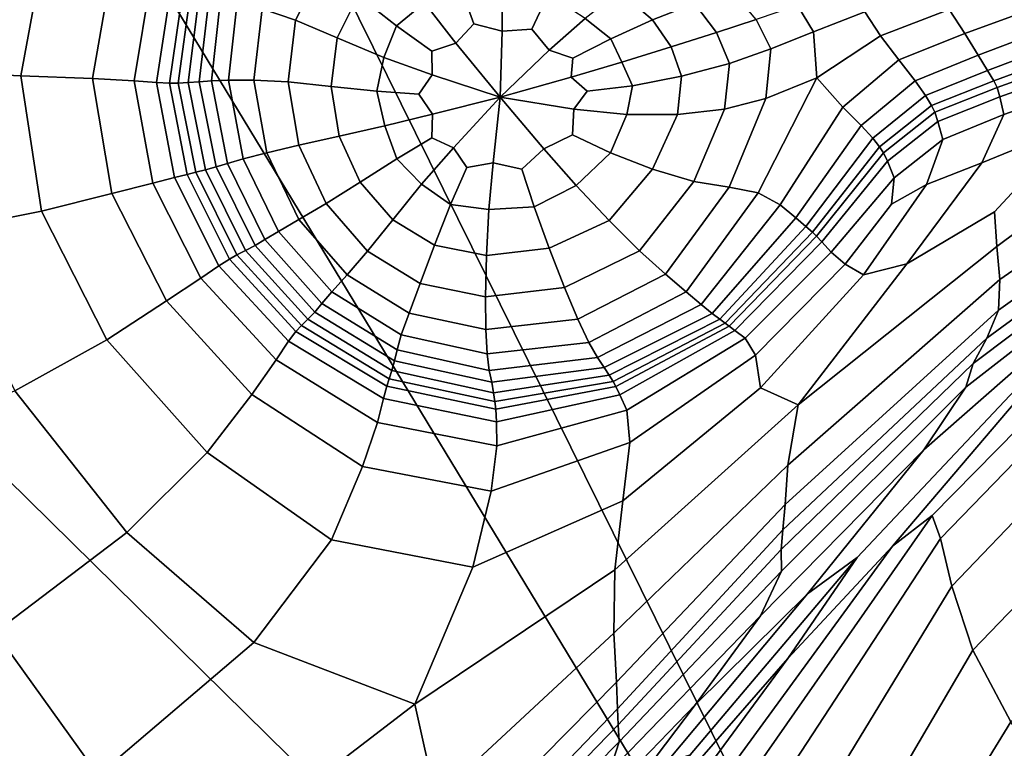
# Model space of a CAD drawing. Units: inches. Extents: x -108 to 192, y 15 to 316.
# Drawn here: x -71 to -61, y 134 to 141 of the extents above; entities that cross this region are included whole.
import ezdxf

# ---------------------------------------------------------------- set-up
doc = ezdxf.new("R2010")
doc.units = ezdxf.units.IN
doc.header["$MEASUREMENT"] = 0

msp = doc.modelspace()

# ---------------------------------------------------------------- linework, layer by layer
for points in [[(-75.579, 157.913, -10.974), (-59.134, 124.609, -10.974), (-77.8, 155.402, -10.974)], [(-47.957, 150.614, -10.974), (-59.134, 124.609, -10.974), (-75.579, 157.913, -10.974)], [(-77.8, 155.402, -10.974), (-59.134, 124.609, -10.974), (-81.869, 147.015, -10.974)], [(-59.134, 124.609, -10.974), (-65.828, 122.438, -10.974), (-81.869, 147.015, -10.974)], [(-65.828, 122.438, -10.974), (-70.411, 123.956, -10.974), (-81.869, 147.015, -10.974)], [(-70.411, 123.956, -10.974), (-76.676, 129.582, -10.974), (-81.869, 147.015, -10.974)], [(-70.783, 142.21, 5.413), (-71.983, 142.469, 5.608), (-72.221, 140.853, 5.958), (-71.044, 140.799, 5.75)], [(-70.28, 140.77, 5.637), (-70.066, 141.994, 5.33), (-70.783, 142.21, 5.413), (-71.044, 140.799, 5.75)], [(-68.466, 141.514, 6.966), (-68.108, 141.394, 7.178), (-67.825, 141.964, 7.081), (-68.132, 142.185, 6.847)], [(-67.03, 141.333, 7.376), (-66.733, 141.577, 7.336), (-67.061, 142.017, 7.193), (-67.439, 141.658, 7.256)], [(-69.652, 141.846, 5.303), (-70.066, 141.994, 5.33), (-70.28, 140.77, 5.637), (-69.833, 140.744, 5.586)], [(-67.825, 141.964, 7.081), (-68.108, 141.394, 7.178), (-67.664, 141.206, 7.331), (-67.439, 141.658, 7.256)], [(-63.847, 141.57, 7.184), (-64.293, 141.926, 7.088), (-64.649, 141.701, 7.259), (-64.294, 141.396, 7.335)], [(-69.595, 140.725, 5.592), (-69.437, 141.754, 5.328), (-69.652, 141.846, 5.303), (-69.833, 140.744, 5.586)], [(-60.115, 141.865, 6.603), (-61.126, 141.509, 6.726), (-60.96, 141.25, 6.479), (-59.961, 141.619, 6.343)], [(-69.314, 141.707, 5.398), (-69.437, 141.754, 5.328), (-69.595, 140.725, 5.592), (-69.457, 140.719, 5.648)], [(-69.362, 140.721, 5.765), (-69.232, 141.684, 5.529), (-69.314, 141.707, 5.398), (-69.457, 140.719, 5.648)], [(-66.358, 141.778, 7.301), (-66.733, 141.577, 7.336), (-66.395, 141.149, 7.438), (-66.206, 141.354, 7.403)], [(-65.902, 141.275, 7.421), (-65.897, 141.791, 7.302), (-66.358, 141.778, 7.301), (-66.206, 141.354, 7.403)], [(-65.411, 141.671, 7.33), (-65.897, 141.791, 7.302), (-65.902, 141.275, 7.421), (-65.584, 141.298, 7.422)], [(-64.649, 141.701, 7.259), (-65.016, 141.412, 7.386), (-64.74, 141.194, 7.439), (-64.294, 141.396, 7.335)], [(-63.847, 141.57, 7.184), (-63.612, 141.263, 7.27), (-63.188, 141.401, 7.079), (-63.434, 141.694, 6.989)], [(-62.207, 141.737, 6.804), (-62.746, 141.549, 6.902), (-62.575, 141.269, 6.963), (-62.027, 141.484, 6.86)], [(-61.859, 141.226, 6.807), (-61.126, 141.509, 6.726), (-61.294, 141.751, 6.782), (-62.027, 141.484, 6.86)], [(-69.139, 141.664, 5.733), (-69.232, 141.684, 5.529), (-69.362, 140.721, 5.765), (-69.256, 140.726, 5.952)], [(-69.138, 140.734, 6.206), (-69.032, 141.644, 6.008), (-69.139, 141.664, 5.733), (-69.256, 140.726, 5.952)], [(-68.91, 141.623, 6.349), (-69.032, 141.644, 6.008), (-69.138, 140.734, 6.206), (-69.008, 140.744, 6.526)], [(-68.826, 140.751, 6.847), (-68.734, 141.584, 6.69), (-68.91, 141.623, 6.349), (-69.008, 140.744, 6.526)], [(-68.466, 141.514, 6.966), (-68.734, 141.584, 6.69), (-68.826, 140.751, 6.847), (-68.553, 140.752, 7.101)], [(-67.664, 141.206, 7.331), (-67.166, 140.995, 7.433), (-67.03, 141.333, 7.376), (-67.439, 141.658, 7.256)], [(-65.398, 141.074, 7.469), (-65.016, 141.412, 7.386), (-65.411, 141.671, 7.33), (-65.584, 141.298, 7.422)], [(-60.96, 141.25, 6.479), (-60.815, 141.018, 6.084), (-59.821, 141.396, 5.927), (-59.961, 141.619, 6.343)], [(-68.188, 140.733, 7.29), (-68.108, 141.394, 7.178), (-68.466, 141.514, 6.966), (-68.553, 140.752, 7.101)], [(-66.395, 141.149, 7.438), (-66.733, 141.577, 7.336), (-67.03, 141.333, 7.376), (-66.652, 141.06, 7.45)], [(-64.098, 141.107, 7.407), (-63.612, 141.263, 7.27), (-63.847, 141.57, 7.184), (-64.294, 141.396, 7.335)], [(-62.575, 141.269, 6.963), (-62.746, 141.549, 6.902), (-63.188, 141.401, 7.079), (-63.031, 141.087, 7.147)], [(-62.575, 141.269, 6.963), (-62.54, 140.775, 6.963), (-61.859, 141.226, 6.807), (-62.027, 141.484, 6.86)], [(-60.96, 141.25, 6.479), (-61.126, 141.509, 6.726), (-61.859, 141.226, 6.807), (-61.665, 140.969, 6.564)], [(-67.664, 141.206, 7.331), (-68.108, 141.394, 7.178), (-68.188, 140.733, 7.29), (-67.729, 140.685, 7.416)], [(-64.74, 141.194, 7.439), (-65.016, 141.412, 7.386), (-65.398, 141.074, 7.469), (-65.148, 140.986, 7.493)], [(-64.74, 141.194, 7.439), (-64.622, 140.943, 7.495), (-64.098, 141.107, 7.407), (-64.294, 141.396, 7.335)], [(-63.188, 141.401, 7.079), (-63.612, 141.263, 7.27), (-63.474, 140.931, 7.341), (-63.031, 141.087, 7.147)], [(-59.821, 141.396, 5.927), (-60.815, 141.018, 6.084), (-60.715, 140.856, 5.581), (-59.694, 141.239, 5.393)], [(-67.03, 141.333, 7.376), (-67.166, 140.995, 7.433), (-66.651, 140.808, 7.494), (-66.652, 141.06, 7.45)], [(-66.395, 141.149, 7.438), (-65.924, 140.571, 7.551), (-65.902, 141.275, 7.421), (-66.206, 141.354, 7.403)], [(-65.902, 141.275, 7.421), (-65.924, 140.571, 7.551), (-65.398, 141.074, 7.469), (-65.584, 141.298, 7.422)], [(-63.086, 140.555, 7.236), (-62.54, 140.775, 6.963), (-62.575, 141.269, 6.963), (-63.031, 141.087, 7.147)], [(-67.242, 140.633, 7.49), (-67.166, 140.995, 7.433), (-67.664, 141.206, 7.331), (-67.729, 140.685, 7.416)], [(-65.164, 140.784, 7.533), (-64.622, 140.943, 7.495), (-64.74, 141.194, 7.439), (-65.148, 140.986, 7.493)], [(-63.474, 140.931, 7.341), (-63.612, 141.263, 7.27), (-64.098, 141.107, 7.407), (-63.985, 140.795, 7.473)], [(-61.859, 141.226, 6.807), (-62.54, 140.775, 6.963), (-62.262, 140.462, 6.657), (-61.665, 140.969, 6.564)], [(-61.49, 140.745, 6.177), (-60.815, 141.018, 6.084), (-60.96, 141.25, 6.479), (-61.665, 140.969, 6.564)], [(-60.715, 140.856, 5.581), (-60.65, 140.746, 5.113), (-59.594, 141.133, 4.893), (-59.694, 141.239, 5.393)], [(-66.651, 140.808, 7.494), (-65.924, 140.571, 7.551), (-66.395, 141.149, 7.438), (-66.652, 141.06, 7.45)], [(-65.398, 141.074, 7.469), (-65.924, 140.571, 7.551), (-65.164, 140.784, 7.533), (-65.148, 140.986, 7.493)], [(-64.098, 141.107, 7.407), (-64.622, 140.943, 7.495), (-64.51, 140.692, 7.546), (-63.985, 140.795, 7.473)], [(-63.474, 140.931, 7.341), (-63.525, 140.443, 7.427), (-63.086, 140.555, 7.236), (-63.031, 141.087, 7.147)], [(-59.594, 141.133, 4.893), (-60.65, 140.746, 5.113), (-60.614, 140.673, 4.821), (-59.536, 141.063, 4.579)], [(-60.614, 140.673, 4.821), (-60.586, 140.574, 4.676), (-59.507, 140.96, 4.42), (-59.536, 141.063, 4.579)], [(-66.651, 140.808, 7.494), (-67.166, 140.995, 7.433), (-67.242, 140.633, 7.49), (-66.791, 140.603, 7.524)], [(-62.262, 140.462, 6.657), (-62.067, 140.267, 6.269), (-61.49, 140.745, 6.177), (-61.665, 140.969, 6.564)], [(-60.715, 140.856, 5.581), (-60.815, 141.018, 6.084), (-61.49, 140.745, 6.177), (-61.38, 140.587, 5.691)], [(-59.507, 140.96, 4.42), (-60.586, 140.574, 4.676), (-60.544, 140.383, 4.651), (-59.493, 140.756, 4.387)], [(-72.221, 140.853, 5.958), (-71.944, 139.128, 6.203), (-70.823, 139.352, 5.999), (-71.044, 140.799, 5.75)], [(-64.51, 140.692, 7.546), (-64.622, 140.943, 7.495), (-65.164, 140.784, 7.533), (-64.995, 140.635, 7.566)], [(-64.027, 140.385, 7.546), (-63.525, 140.443, 7.427), (-63.474, 140.931, 7.341), (-63.985, 140.795, 7.473)], [(-61.316, 140.48, 5.241), (-60.65, 140.746, 5.113), (-60.715, 140.856, 5.581), (-61.38, 140.587, 5.691)], [(-70.823, 139.352, 5.999), (-70.07, 139.541, 5.876), (-70.28, 140.77, 5.637), (-71.044, 140.799, 5.75)], [(-70.28, 140.77, 5.637), (-70.07, 139.541, 5.876), (-69.633, 139.651, 5.81), (-69.833, 140.744, 5.586)], [(-69.633, 139.651, 5.81), (-69.402, 139.71, 5.802), (-69.595, 140.725, 5.592), (-69.833, 140.744, 5.586)], [(-69.138, 140.734, 6.206), (-68.957, 139.825, 6.386), (-68.836, 139.862, 6.693), (-69.008, 140.744, 6.526)], [(-68.836, 139.862, 6.693), (-68.668, 139.91, 6.997), (-68.826, 140.751, 6.847), (-69.008, 140.744, 6.526)], [(-68.826, 140.751, 6.847), (-68.668, 139.91, 6.997), (-68.415, 139.974, 7.235), (-68.553, 140.752, 7.101)], [(-68.415, 139.974, 7.235), (-68.075, 140.055, 7.404), (-68.188, 140.733, 7.29), (-68.553, 140.752, 7.101)], [(-66.647, 140.387, 7.562), (-65.924, 140.571, 7.551), (-66.651, 140.808, 7.494), (-66.791, 140.603, 7.524)], [(-65.164, 140.784, 7.533), (-65.924, 140.571, 7.551), (-65.137, 140.44, 7.597), (-64.995, 140.635, 7.566)], [(-64.51, 140.692, 7.546), (-64.571, 140.383, 7.6), (-64.027, 140.385, 7.546), (-63.985, 140.795, 7.473)], [(-63.166, 139.546, 7.142), (-62.54, 140.775, 6.963), (-63.086, 140.555, 7.236), (-63.475, 139.607, 7.39)], [(-62.262, 140.462, 6.657), (-62.54, 140.775, 6.963), (-63.166, 139.546, 7.142), (-62.932, 139.418, 6.815)], [(-61.49, 140.745, 6.177), (-62.067, 140.267, 6.269), (-61.942, 140.131, 5.799), (-61.38, 140.587, 5.691)], [(-60.614, 140.673, 4.821), (-60.65, 140.746, 5.113), (-61.316, 140.48, 5.241), (-61.281, 140.408, 4.961)], [(-60.544, 140.383, 4.651), (-60.778, 139.866, 4.728), (-59.778, 140.277, 4.468), (-59.493, 140.756, 4.387)], [(-60.618, 138.974, 4.601), (-58.222, 140.761, 4.102), (-59.778, 140.277, 4.468), (-60.643, 139.345, 4.656)], [(-57.868, 140.506, 3.985), (-58.222, 140.761, 4.102), (-60.618, 138.974, 4.601), (-60.585, 138.621, 4.525)], [(-69.595, 140.725, 5.592), (-69.402, 139.71, 5.802), (-69.267, 139.744, 5.851), (-69.457, 140.719, 5.648)], [(-69.267, 139.744, 5.851), (-69.174, 139.767, 5.962), (-69.362, 140.721, 5.765), (-69.457, 140.719, 5.648)], [(-69.362, 140.721, 5.765), (-69.174, 139.767, 5.962), (-69.07, 139.794, 6.142), (-69.256, 140.726, 5.952)], [(-69.07, 139.794, 6.142), (-68.957, 139.825, 6.386), (-69.138, 140.734, 6.206), (-69.256, 140.726, 5.952)], [(-68.188, 140.733, 7.29), (-68.075, 140.055, 7.404), (-67.644, 140.152, 7.504), (-67.729, 140.685, 7.416)], [(-67.644, 140.152, 7.504), (-67.156, 140.263, 7.551), (-67.242, 140.633, 7.49), (-67.729, 140.685, 7.416)], [(-65.137, 140.44, 7.597), (-64.571, 140.383, 7.6), (-64.51, 140.692, 7.546), (-64.995, 140.635, 7.566)], [(-61.249, 140.308, 4.823), (-60.586, 140.574, 4.676), (-60.614, 140.673, 4.821), (-61.281, 140.408, 4.961)], [(-67.242, 140.633, 7.49), (-67.156, 140.263, 7.551), (-66.647, 140.387, 7.562), (-66.791, 140.603, 7.524)], [(-66.42, 140.029, 7.629), (-65.924, 140.571, 7.551), (-66.647, 140.387, 7.562), (-66.654, 140.135, 7.605)], [(-65.998, 139.869, 7.664), (-65.924, 140.571, 7.551), (-66.42, 140.029, 7.629), (-66.28, 139.818, 7.666)], [(-65.456, 140.018, 7.659), (-65.924, 140.571, 7.551), (-65.998, 139.869, 7.664), (-65.691, 139.8, 7.686)], [(-65.137, 140.44, 7.597), (-65.924, 140.571, 7.551), (-65.456, 140.018, 7.659), (-65.152, 140.166, 7.644)], [(-63.086, 140.555, 7.236), (-63.525, 140.443, 7.427), (-63.854, 139.668, 7.558), (-63.475, 139.607, 7.39)], [(-61.942, 140.131, 5.799), (-61.869, 140.039, 5.368), (-61.316, 140.48, 5.241), (-61.38, 140.587, 5.691)], [(-60.544, 140.383, 4.651), (-60.586, 140.574, 4.676), (-61.249, 140.308, 4.823), (-61.193, 140.117, 4.802)], [(-64.744, 139.975, 7.667), (-64.571, 140.383, 7.6), (-65.137, 140.44, 7.597), (-65.152, 140.166, 7.644)], [(-63.854, 139.668, 7.558), (-63.525, 140.443, 7.427), (-64.027, 140.385, 7.546), (-64.294, 139.8, 7.644)], [(-62.766, 139.279, 6.422), (-62.067, 140.267, 6.269), (-62.262, 140.462, 6.657), (-62.932, 139.418, 6.815)], [(-61.316, 140.48, 5.241), (-61.869, 140.039, 5.368), (-61.827, 139.975, 5.097), (-61.281, 140.408, 4.961)], [(-60.6, 138.292, 4.394), (-57.846, 140.262, 3.868), (-57.868, 140.506, 3.985), (-60.585, 138.621, 4.525)], [(-66.647, 140.387, 7.562), (-67.156, 140.263, 7.551), (-67.026, 139.909, 7.613), (-66.654, 140.135, 7.605)], [(-64.027, 140.385, 7.546), (-64.571, 140.383, 7.6), (-64.744, 139.975, 7.667), (-64.294, 139.8, 7.644)], [(-61.827, 139.975, 5.097), (-61.785, 139.884, 4.961), (-61.249, 140.308, 4.823), (-61.281, 140.408, 4.961)], [(-61.37, 139.637, 4.878), (-60.778, 139.866, 4.728), (-60.544, 140.383, 4.651), (-61.193, 140.117, 4.802)], [(-67.026, 139.909, 7.613), (-67.156, 140.263, 7.551), (-67.644, 140.152, 7.504), (-67.418, 139.662, 7.585)], [(-61.942, 140.131, 5.799), (-62.067, 140.267, 6.269), (-62.766, 139.279, 6.422), (-62.657, 139.187, 5.979)], [(-61.249, 140.308, 4.823), (-61.785, 139.884, 4.961), (-61.715, 139.709, 4.933), (-61.193, 140.117, 4.802)], [(-59.778, 140.277, 4.468), (-60.778, 139.866, 4.728), (-61.58, 138.786, 4.893), (-60.643, 139.345, 4.656)], [(-58.032, 139.969, 3.688), (-57.846, 140.262, 3.868), (-60.6, 138.292, 4.394), (-60.725, 137.993, 4.174)], [(-67.644, 140.152, 7.504), (-68.075, 140.055, 7.404), (-67.783, 139.433, 7.503), (-67.418, 139.662, 7.585)], [(-67.026, 139.909, 7.613), (-66.762, 139.641, 7.664), (-66.42, 140.029, 7.629), (-66.654, 140.135, 7.605)], [(-65.456, 140.018, 7.659), (-65.11, 139.626, 7.715), (-64.744, 139.975, 7.667), (-65.152, 140.166, 7.644)], [(-62.587, 139.127, 5.582), (-61.869, 140.039, 5.368), (-61.942, 140.131, 5.799), (-62.657, 139.187, 5.979)], [(-61.715, 139.709, 4.933), (-61.742, 139.424, 4.967), (-61.37, 139.637, 4.878), (-61.193, 140.117, 4.802)], [(-67.783, 139.433, 7.503), (-68.075, 140.055, 7.404), (-68.415, 139.974, 7.235), (-68.074, 139.261, 7.345)], [(-66.42, 140.029, 7.629), (-66.762, 139.641, 7.664), (-66.454, 139.423, 7.704), (-66.28, 139.818, 7.666)], [(-65.56, 139.397, 7.735), (-65.11, 139.626, 7.715), (-65.456, 140.018, 7.659), (-65.691, 139.8, 7.686)], [(-61.827, 139.975, 5.097), (-61.869, 140.039, 5.368), (-62.587, 139.127, 5.582), (-62.542, 139.084, 5.329)], [(-68.292, 139.135, 7.118), (-68.668, 139.91, 6.997), (-68.836, 139.862, 6.693), (-68.437, 139.048, 6.825)], [(-68.415, 139.974, 7.235), (-68.668, 139.91, 6.997), (-68.292, 139.135, 7.118), (-68.074, 139.261, 7.345)], [(-67.071, 139.259, 7.655), (-66.762, 139.641, 7.664), (-67.026, 139.909, 7.613), (-67.418, 139.662, 7.585)], [(-64.744, 139.975, 7.667), (-65.11, 139.626, 7.715), (-64.76, 139.252, 7.726), (-64.294, 139.8, 7.644)], [(-62.486, 139.023, 5.19), (-61.785, 139.884, 4.961), (-61.827, 139.975, 5.097), (-62.542, 139.084, 5.329)], [(-60.871, 137.721, 3.852), (-58.272, 139.679, 3.427), (-58.032, 139.969, 3.688), (-60.725, 137.993, 4.174)], [(-68.542, 138.984, 6.529), (-68.957, 139.825, 6.386), (-69.07, 139.794, 6.142), (-68.643, 138.93, 6.292)], [(-68.836, 139.862, 6.693), (-68.957, 139.825, 6.386), (-68.542, 138.984, 6.529), (-68.437, 139.048, 6.825)], [(-66.454, 139.423, 7.704), (-66.043, 139.367, 7.723), (-65.998, 139.869, 7.664), (-66.28, 139.818, 7.666)], [(-65.998, 139.869, 7.664), (-66.043, 139.367, 7.723), (-65.56, 139.397, 7.735), (-65.691, 139.8, 7.686)], [(-64.76, 139.252, 7.726), (-64.434, 138.926, 7.671), (-63.854, 139.668, 7.558), (-64.294, 139.8, 7.644)], [(-61.715, 139.709, 4.933), (-61.785, 139.884, 4.961), (-62.486, 139.023, 5.19), (-62.386, 138.912, 5.139)], [(-61.58, 138.786, 4.893), (-60.778, 139.866, 4.728), (-61.37, 139.637, 4.878), (-62.041, 138.67, 5.035)], [(-68.93, 138.768, 5.962), (-69.402, 139.71, 5.802), (-69.633, 139.651, 5.81), (-69.121, 138.636, 5.971)], [(-69.267, 139.744, 5.851), (-69.402, 139.71, 5.802), (-68.93, 138.768, 5.962), (-68.816, 138.839, 6.009)], [(-68.735, 138.883, 6.117), (-69.174, 139.767, 5.962), (-69.267, 139.744, 5.851), (-68.816, 138.839, 6.009)], [(-69.07, 139.794, 6.142), (-69.174, 139.767, 5.962), (-68.735, 138.883, 6.117), (-68.643, 138.93, 6.292)], [(-62.238, 138.783, 5.109), (-61.742, 139.424, 4.967), (-61.715, 139.709, 4.933), (-62.386, 138.912, 5.139)], [(-69.633, 139.651, 5.81), (-70.07, 139.541, 5.876), (-69.486, 138.391, 6.031), (-69.121, 138.636, 5.971)], [(-67.783, 139.433, 7.503), (-67.34, 138.923, 7.584), (-67.071, 139.259, 7.655), (-67.418, 139.662, 7.585)], [(-66.454, 139.423, 7.704), (-66.762, 139.641, 7.664), (-67.071, 139.259, 7.655), (-66.624, 138.988, 7.705)], [(-64.76, 139.252, 7.726), (-65.11, 139.626, 7.715), (-65.56, 139.397, 7.735), (-65.4, 138.954, 7.75)], [(-63.854, 139.668, 7.558), (-64.434, 138.926, 7.671), (-64.158, 138.676, 7.529), (-63.475, 139.607, 7.39)], [(-64.158, 138.676, 7.529), (-63.937, 138.49, 7.295), (-63.166, 139.546, 7.142), (-63.475, 139.607, 7.39)], [(-61.37, 139.637, 4.878), (-61.742, 139.424, 4.967), (-62.238, 138.783, 5.109), (-62.041, 138.67, 5.035)], [(-58.414, 139.445, 3.072), (-58.272, 139.679, 3.427), (-60.871, 137.721, 3.852), (-60.95, 137.47, 3.413)], [(-69.486, 138.391, 6.031), (-70.07, 139.541, 5.876), (-70.823, 139.352, 5.999), (-70.124, 137.975, 6.138)], [(-63.166, 139.546, 7.142), (-63.937, 138.49, 7.295), (-63.774, 138.353, 6.964), (-62.932, 139.418, 6.815)], [(-67.558, 138.67, 7.435), (-67.34, 138.923, 7.584), (-67.783, 139.433, 7.503), (-68.074, 139.261, 7.345)], [(-66.069, 138.876, 7.736), (-66.043, 139.367, 7.723), (-66.454, 139.423, 7.704), (-66.624, 138.988, 7.705)], [(-65.56, 139.397, 7.735), (-66.043, 139.367, 7.723), (-66.069, 138.876, 7.736), (-65.4, 138.954, 7.75)], [(-63.774, 138.353, 6.964), (-63.658, 138.257, 6.576), (-62.766, 139.279, 6.422), (-62.932, 139.418, 6.815)], [(-61.396, 136.798, 3.104), (-59.253, 138.682, 2.844), (-58.414, 139.445, 3.072), (-60.95, 137.47, 3.413)], [(-70.823, 139.352, 5.999), (-71.944, 139.128, 6.203), (-71.108, 137.43, 6.314), (-70.124, 137.975, 6.138)], [(-62.766, 139.279, 6.422), (-63.658, 138.257, 6.576), (-63.577, 138.196, 6.17), (-62.657, 139.187, 5.979)], [(-61.58, 138.786, 4.893), (-62.74, 137.281, 5.108), (-60.618, 138.974, 4.601), (-60.643, 139.345, 4.656)], [(-68.292, 139.135, 7.118), (-67.722, 138.488, 7.213), (-67.558, 138.67, 7.435), (-68.074, 139.261, 7.345)], [(-67.071, 139.259, 7.655), (-67.34, 138.923, 7.584), (-66.776, 138.578, 7.646), (-66.624, 138.988, 7.705)], [(-65.236, 138.533, 7.704), (-64.434, 138.926, 7.671), (-64.76, 139.252, 7.726), (-65.4, 138.954, 7.75)], [(-63.577, 138.196, 6.17), (-63.52, 138.155, 5.817), (-62.587, 139.127, 5.582), (-62.657, 139.187, 5.979)], [(-67.827, 138.363, 6.925), (-67.722, 138.488, 7.213), (-68.292, 139.135, 7.118), (-68.437, 139.048, 6.825)], [(-62.587, 139.127, 5.582), (-63.52, 138.155, 5.817), (-63.478, 138.121, 5.588), (-62.542, 139.084, 5.329)], [(-63.478, 138.121, 5.588), (-63.417, 138.074, 5.457), (-62.486, 139.023, 5.19), (-62.542, 139.084, 5.329)], [(-67.978, 138.195, 6.389), (-67.903, 138.272, 6.631), (-68.542, 138.984, 6.529), (-68.643, 138.93, 6.292)], [(-68.542, 138.984, 6.529), (-67.903, 138.272, 6.631), (-67.827, 138.363, 6.925), (-68.437, 139.048, 6.825)], [(-66.776, 138.578, 7.646), (-66.078, 138.436, 7.686), (-66.069, 138.876, 7.736), (-66.624, 138.988, 7.705)], [(-62.486, 139.023, 5.19), (-63.417, 138.074, 5.457), (-63.305, 137.993, 5.394), (-62.386, 138.912, 5.139)], [(-60.618, 138.974, 4.601), (-62.74, 137.281, 5.108), (-62.849, 136.635, 5.032), (-60.585, 138.621, 4.525)], [(-68.105, 138.065, 6.094), (-68.046, 138.127, 6.207), (-68.735, 138.883, 6.117), (-68.816, 138.839, 6.009)], [(-68.735, 138.883, 6.117), (-68.046, 138.127, 6.207), (-67.978, 138.195, 6.389), (-68.643, 138.93, 6.292)], [(-66.776, 138.578, 7.646), (-67.34, 138.923, 7.584), (-67.558, 138.67, 7.435), (-66.895, 138.261, 7.506)], [(-66.069, 138.876, 7.736), (-66.078, 138.436, 7.686), (-65.236, 138.533, 7.704), (-65.4, 138.954, 7.75)], [(-64.158, 138.676, 7.529), (-64.434, 138.926, 7.671), (-65.236, 138.533, 7.704), (-65.095, 138.197, 7.573)], [(-63.305, 137.993, 5.394), (-63.195, 137.811, 5.354), (-62.238, 138.783, 5.109), (-62.386, 138.912, 5.139)], [(-58.55, 138.899, 2.97), (-59.253, 138.682, 2.844), (-61.731, 135.769, 3.002), (-61.309, 136.096, 3.117)], [(-61.218, 135.852, 3.576), (-58.479, 138.678, 3.567), (-58.55, 138.899, 2.97), (-61.309, 136.096, 3.117)], [(-68.315, 137.762, 6.049), (-68.185, 137.959, 6.044), (-68.93, 138.768, 5.962), (-69.121, 138.636, 5.971)], [(-68.93, 138.768, 5.962), (-68.185, 137.959, 6.044), (-68.105, 138.065, 6.094), (-68.816, 138.839, 6.009)], [(-62.238, 138.783, 5.109), (-63.195, 137.811, 5.354), (-63.142, 137.46, 5.29), (-62.041, 138.67, 5.035)], [(-63.142, 137.46, 5.29), (-62.74, 137.281, 5.108), (-61.58, 138.786, 4.893), (-62.041, 138.67, 5.035)], [(-67.558, 138.67, 7.435), (-67.722, 138.488, 7.213), (-66.979, 138.028, 7.289), (-66.895, 138.261, 7.506)], [(-64.976, 137.947, 7.35), (-63.937, 138.49, 7.295), (-64.158, 138.676, 7.529), (-65.095, 138.197, 7.573)], [(-61.731, 135.769, 3.002), (-59.253, 138.682, 2.844), (-62.108, 135.649, 3.131), (-62.849, 134.568, 3.113)], [(-62.108, 135.649, 3.131), (-59.253, 138.682, 2.844), (-61.396, 136.798, 3.104), (-62.641, 135.258, 3.167)], [(-58.372, 138.185, 4.741), (-58.479, 138.678, 3.567), (-61.218, 135.852, 3.576), (-61.099, 135.34, 4.499)], [(-69.486, 138.391, 6.031), (-68.577, 137.392, 6.1), (-68.315, 137.762, 6.049), (-69.121, 138.636, 5.971)], [(-66.076, 138.086, 7.553), (-66.078, 138.436, 7.686), (-66.776, 138.578, 7.646), (-66.895, 138.261, 7.506)], [(-65.236, 138.533, 7.704), (-66.078, 138.436, 7.686), (-66.076, 138.086, 7.553), (-65.095, 138.197, 7.573)], [(-62.849, 136.635, 5.032), (-62.878, 136.216, 4.863), (-60.6, 138.292, 4.394), (-60.585, 138.621, 4.525)], [(-66.979, 138.028, 7.289), (-67.722, 138.488, 7.213), (-67.827, 138.363, 6.925), (-67.024, 137.868, 6.997)], [(-63.774, 138.353, 6.964), (-63.937, 138.49, 7.295), (-64.976, 137.947, 7.35), (-64.883, 137.786, 7.031)], [(-69.055, 136.769, 6.183), (-68.577, 137.392, 6.1), (-69.486, 138.391, 6.031), (-70.124, 137.975, 6.138)], [(-67.827, 138.363, 6.925), (-67.903, 138.272, 6.631), (-67.052, 137.751, 6.689), (-67.024, 137.868, 6.997)], [(-64.811, 137.68, 6.666), (-63.658, 138.257, 6.576), (-63.774, 138.353, 6.964), (-64.883, 137.786, 7.031)], [(-67.052, 137.751, 6.689), (-67.903, 138.272, 6.631), (-67.978, 138.195, 6.389), (-67.081, 137.648, 6.42)], [(-66.979, 138.028, 7.289), (-66.063, 137.825, 7.337), (-66.076, 138.086, 7.553), (-66.895, 138.261, 7.506)], [(-63.577, 138.196, 6.17), (-63.658, 138.257, 6.576), (-64.811, 137.68, 6.666), (-64.757, 137.598, 6.308)], [(-60.6, 138.292, 4.394), (-62.878, 136.216, 4.863), (-62.905, 135.944, 4.562), (-60.725, 137.993, 4.174)], [(-67.108, 137.558, 6.211), (-68.046, 138.127, 6.207), (-68.105, 138.065, 6.094), (-67.134, 137.479, 6.08)], [(-67.978, 138.195, 6.389), (-68.046, 138.127, 6.207), (-67.108, 137.558, 6.211), (-67.081, 137.648, 6.42)], [(-66.076, 138.086, 7.553), (-66.063, 137.825, 7.337), (-64.976, 137.947, 7.35), (-65.095, 138.197, 7.573)], [(-64.717, 137.531, 6.005), (-63.52, 138.155, 5.817), (-63.577, 138.196, 6.17), (-64.757, 137.598, 6.308)], [(-63.478, 138.121, 5.588), (-63.52, 138.155, 5.817), (-64.717, 137.531, 6.005), (-64.687, 137.475, 5.811)], [(-64.645, 137.386, 5.705), (-63.417, 138.074, 5.457), (-63.478, 138.121, 5.588), (-64.687, 137.475, 5.811)], [(-60.874, 134.655, 5.378), (-58.153, 137.482, 5.86), (-58.372, 138.185, 4.741), (-61.099, 135.34, 4.499)], [(-68.105, 138.065, 6.094), (-68.185, 137.959, 6.044), (-67.17, 137.346, 6.021), (-67.134, 137.479, 6.08)], [(-66.039, 137.648, 7.035), (-66.063, 137.825, 7.337), (-66.979, 138.028, 7.289), (-67.024, 137.868, 6.997)], [(-63.305, 137.993, 5.394), (-63.417, 138.074, 5.457), (-64.645, 137.386, 5.705), (-64.571, 137.222, 5.67)], [(-71.108, 137.43, 6.314), (-69.913, 135.914, 6.326), (-69.055, 136.769, 6.183), (-70.124, 137.975, 6.138)], [(-67.17, 137.346, 6.021), (-68.185, 137.959, 6.044), (-68.315, 137.762, 6.049), (-67.232, 137.092, 6.028)], [(-64.976, 137.947, 7.35), (-66.063, 137.825, 7.337), (-66.039, 137.648, 7.035), (-64.883, 137.786, 7.031)], [(-64.537, 136.878, 5.668), (-63.195, 137.811, 5.354), (-63.305, 137.993, 5.394), (-64.571, 137.222, 5.67)], [(-62.905, 135.944, 4.562), (-62.921, 135.734, 4.139), (-60.871, 137.721, 3.852), (-60.725, 137.993, 4.174)], [(-67.052, 137.751, 6.689), (-66.013, 137.521, 6.701), (-66.039, 137.648, 7.035), (-67.024, 137.868, 6.997)], [(-63.142, 137.46, 5.29), (-63.195, 137.811, 5.354), (-64.537, 136.878, 5.668), (-64.611, 136.252, 5.66)], [(-68.315, 137.762, 6.049), (-68.577, 137.392, 6.1), (-67.393, 136.622, 6.08), (-67.232, 137.092, 6.028)], [(-65.993, 137.41, 6.391), (-66.013, 137.521, 6.701), (-67.052, 137.751, 6.689), (-67.081, 137.648, 6.42)], [(-66.039, 137.648, 7.035), (-66.013, 137.521, 6.701), (-64.811, 137.68, 6.666), (-64.883, 137.786, 7.031)], [(-60.871, 137.721, 3.852), (-62.921, 135.734, 4.139), (-62.918, 135.502, 3.609), (-60.95, 137.47, 3.413)], [(-67.108, 137.558, 6.211), (-65.979, 137.314, 6.139), (-65.993, 137.41, 6.391), (-67.081, 137.648, 6.42)], [(-64.811, 137.68, 6.666), (-66.013, 137.521, 6.701), (-65.993, 137.41, 6.391), (-64.757, 137.598, 6.308)], [(-65.993, 137.41, 6.391), (-65.979, 137.314, 6.139), (-64.717, 137.531, 6.005), (-64.757, 137.598, 6.308)], [(-65.971, 137.233, 5.98), (-65.979, 137.314, 6.139), (-67.108, 137.558, 6.211), (-67.134, 137.479, 6.08)], [(-64.717, 137.531, 6.005), (-65.979, 137.314, 6.139), (-65.971, 137.233, 5.98), (-64.687, 137.475, 5.811)], [(-57.746, 136.634, 6.291), (-58.153, 137.482, 5.86), (-60.874, 134.655, 5.378), (-60.467, 133.892, 5.708)], [(-71.318, 134.849, 6.554), (-69.913, 135.914, 6.326), (-71.108, 137.43, 6.314), (-72.515, 136.797, 6.583)], [(-67.393, 136.622, 6.08), (-68.577, 137.392, 6.1), (-69.055, 136.769, 6.183), (-67.725, 135.838, 6.154)], [(-67.17, 137.346, 6.021), (-65.964, 137.098, 5.904), (-65.971, 137.233, 5.98), (-67.134, 137.479, 6.08)], [(-65.971, 137.233, 5.98), (-65.964, 137.098, 5.904), (-64.645, 137.386, 5.705), (-64.687, 137.475, 5.811)], [(-64.645, 137.386, 5.705), (-65.964, 137.098, 5.904), (-65.957, 136.84, 5.904), (-64.571, 137.222, 5.67)], [(-64.699, 135.515, 5.617), (-62.74, 137.281, 5.108), (-63.142, 137.46, 5.29), (-64.611, 136.252, 5.66)], [(-62.918, 135.502, 3.609), (-63.142, 135.023, 3.216), (-61.396, 136.798, 3.104), (-60.95, 137.47, 3.413)], [(-65.957, 136.84, 5.904), (-65.964, 137.098, 5.904), (-67.17, 137.346, 6.021), (-67.232, 137.092, 6.028)], [(-62.849, 136.635, 5.032), (-62.74, 137.281, 5.108), (-64.699, 135.515, 5.617), (-64.707, 134.84, 5.51)], [(-65.957, 136.84, 5.904), (-66.018, 136.357, 5.945), (-64.537, 136.878, 5.668), (-64.571, 137.222, 5.67)], [(-67.393, 136.622, 6.08), (-66.018, 136.357, 5.945), (-65.957, 136.84, 5.904), (-67.232, 137.092, 6.028)], [(-64.537, 136.878, 5.668), (-66.018, 136.357, 5.945), (-66.216, 135.544, 5.997), (-64.611, 136.252, 5.66)], [(-69.055, 136.769, 6.183), (-69.913, 135.914, 6.326), (-68.556, 134.738, 6.275), (-67.725, 135.838, 6.154)], [(-61.396, 136.798, 3.104), (-63.142, 135.023, 3.216), (-63.836, 134.075, 3.205), (-62.641, 135.258, 3.167)], [(-66.216, 135.544, 5.997), (-66.018, 136.357, 5.945), (-67.393, 136.622, 6.08), (-67.725, 135.838, 6.154)], [(-64.682, 134.315, 5.281), (-62.878, 136.216, 4.863), (-62.849, 136.635, 5.032), (-64.707, 134.84, 5.51)], [(-66.216, 135.544, 5.997), (-66.834, 134.078, 6.085), (-64.699, 135.515, 5.617), (-64.611, 136.252, 5.66)], [(-62.905, 135.944, 4.562), (-62.878, 136.216, 4.863), (-64.682, 134.315, 5.281), (-64.67, 134.03, 4.873)], [(-61.731, 135.769, 3.002), (-63.568, 133.249, 2.937), (-63.289, 133.257, 2.996), (-61.309, 136.096, 3.117)], [(-63.289, 133.257, 2.996), (-63.122, 132.939, 3.285), (-61.218, 135.852, 3.576), (-61.309, 136.096, 3.117)], [(-68.556, 134.738, 6.275), (-69.913, 135.914, 6.326), (-71.318, 134.849, 6.554), (-70.216, 133.32, 6.467)], [(-64.662, 133.859, 4.329), (-62.921, 135.734, 4.139), (-62.905, 135.944, 4.562), (-64.67, 134.03, 4.873)], [(-68.556, 134.738, 6.275), (-66.834, 134.078, 6.085), (-66.216, 135.544, 5.997), (-67.725, 135.838, 6.154)], [(-61.218, 135.852, 3.576), (-63.122, 132.939, 3.285), (-62.906, 132.365, 3.89), (-61.099, 135.34, 4.499)], [(-62.918, 135.502, 3.609), (-62.921, 135.734, 4.139), (-64.662, 133.859, 4.329), (-64.652, 133.675, 3.696)], [(-64.119, 132.841, 3.023), (-63.568, 133.249, 2.937), (-61.731, 135.769, 3.002), (-62.849, 134.568, 3.113)], [(-62.108, 135.649, 3.131), (-63.894, 133.538, 3.361), (-64.203, 133.013, 3.263), (-62.849, 134.568, 3.113)], [(-64.134, 133.469, 3.37), (-63.894, 133.538, 3.361), (-62.108, 135.649, 3.131), (-62.641, 135.258, 3.167)], [(-64.699, 135.515, 5.617), (-66.834, 134.078, 6.085), (-66.612, 133.07, 5.896), (-64.707, 134.84, 5.51)], [(-64.754, 133.356, 3.241), (-63.142, 135.023, 3.216), (-62.918, 135.502, 3.609), (-64.652, 133.675, 3.696)], [(-62.906, 132.365, 3.89), (-62.617, 131.675, 4.459), (-60.874, 134.655, 5.378), (-61.099, 135.34, 4.499)], [(-63.836, 134.075, 3.205), (-64.478, 133.229, 3.335), (-64.134, 133.469, 3.37), (-62.641, 135.258, 3.167)], [(-63.836, 134.075, 3.205), (-63.142, 135.023, 3.216), (-64.754, 133.356, 3.241), (-65.085, 132.779, 3.23)], [(-71.318, 134.849, 6.554), (-73.202, 133.993, 6.831), (-72.353, 132.13, 6.684), (-70.216, 133.32, 6.467)], [(-66.612, 133.07, 5.896), (-66.514, 132.455, 5.597), (-64.682, 134.315, 5.281), (-64.707, 134.84, 5.51)], [(-69.388, 132.12, 6.324), (-66.834, 134.078, 6.085), (-68.556, 134.738, 6.275), (-70.216, 133.32, 6.467)], [(-60.874, 134.655, 5.378), (-62.617, 131.675, 4.459), (-62.233, 131.005, 4.637), (-60.467, 133.892, 5.708)], [(-64.203, 133.013, 3.263), (-64.613, 132.366, 3.115), (-64.119, 132.841, 3.023), (-62.849, 134.568, 3.113)], [(-64.682, 134.315, 5.281), (-66.514, 132.455, 5.597), (-66.471, 132.151, 5.073), (-64.67, 134.03, 4.873)], [(-66.612, 133.07, 5.896), (-66.834, 134.078, 6.085), (-69.388, 132.12, 6.324), (-69.013, 131.16, 6.122)], [(-66.471, 132.151, 5.073), (-66.436, 132.025, 4.412), (-64.662, 133.859, 4.329), (-64.67, 134.03, 4.873)], [(-65.369, 132.243, 3.398), (-64.478, 133.229, 3.335), (-63.836, 134.075, 3.205), (-65.085, 132.779, 3.23)], [(-64.662, 133.859, 4.329), (-66.436, 132.025, 4.412), (-66.36, 131.942, 3.704), (-64.652, 133.675, 3.696)], [(-62.233, 131.005, 4.637), (-61.821, 130.394, 4.383), (-60.073, 133.183, 5.518), (-60.467, 133.892, 5.708)], [(-66.36, 131.942, 3.704), (-66.337, 131.782, 3.218), (-64.754, 133.356, 3.241), (-64.652, 133.675, 3.696)]]:
    msp.add_3dface(points)

doc.saveas('drawing.dxf')
